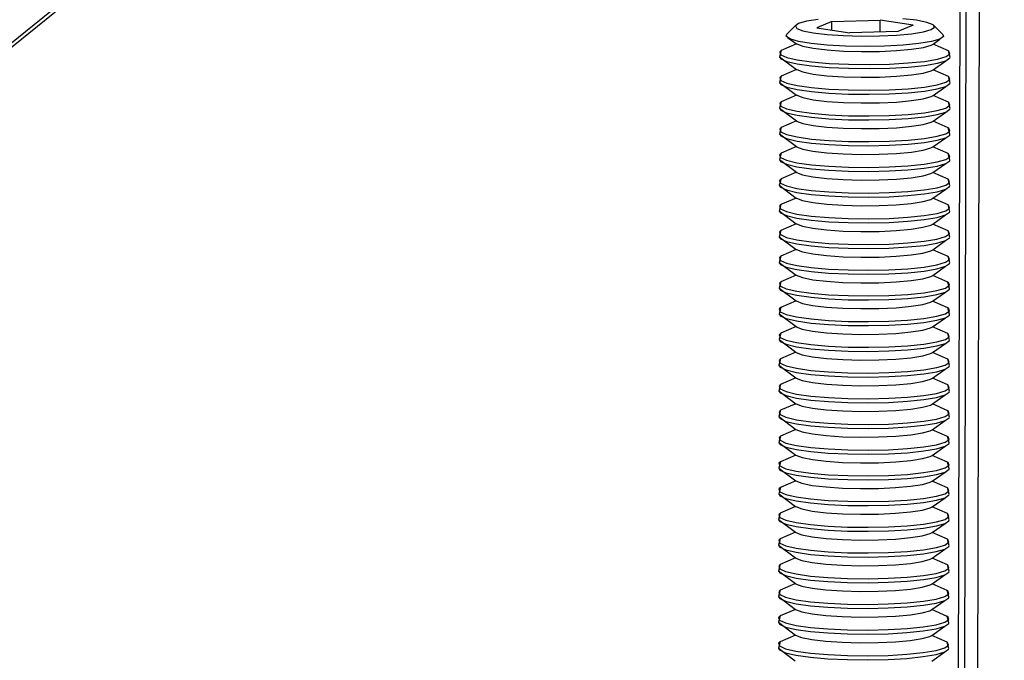
# Model space of a CAD drawing. Extents: x 0.4 to 8.1, y 0.2 to 10.8.
# Drawn here: x 5.4 to 5.7, y 3.6 to 3.8 of the extents above; entities that cross this region are included whole.
import ezdxf

# ---------------------------------------------------------------- set-up
doc = ezdxf.new("R2010")
doc.units = 0
doc.layers.get('0').update_dxf_attribs({"linetype": 'CONTINUOUS'})

msp = doc.modelspace()

# ---------------------------------------------------------------- linework, layer by layer
at = {"color": 7, "linetype": 'CONTINUOUS'}
for p, q in [((5.69599, 4.00993), (5.69491, 3.50187)), ((5.69057, 4.00653), (5.68967, 3.58201)), ((5.69232, 4.00763), (5.69142, 3.58172)), ((5.64448, 3.82498), (5.64193, 3.82249)), ((5.65452, 3.82599), (5.6503, 3.82421)), ((5.65452, 3.82599), (5.66797, 3.82635)), ((5.65452, 3.82356), (5.65452, 3.82599)), ((5.66796, 3.82302), (5.66797, 3.82635)), ((5.67718, 3.82494), (5.66797, 3.82635)), ((5.6503, 3.82421), (5.65951, 3.82279)), ((5.67295, 3.82316), (5.65951, 3.82279)), ((5.67718, 3.82494), (5.67295, 3.82316)), ((5.68554, 3.8224), (5.683, 3.8249)), ((5.64466, 3.81977), (5.64038, 3.81792)), ((5.64215, 3.82148), (5.64466, 3.81977)), ((5.68223, 3.81939), (5.68279, 3.81969)), ((5.68279, 3.81969), (5.68468, 3.82106)), ((5.68707, 3.81782), (5.68279, 3.81969)), ((5.64038, 3.81792), (5.63991, 3.81615)), ((5.68753, 3.81605), (5.68707, 3.81782)), ((5.63991, 3.81615), (5.64465, 3.81259)), ((5.68278, 3.81251), (5.68637, 3.81505)), ((5.64465, 3.81259), (5.64037, 3.81074)), ((5.68222, 3.81221), (5.68278, 3.81251)), ((5.68705, 3.81064), (5.68278, 3.81251)), ((5.64037, 3.81074), (5.63989, 3.80897)), ((5.63989, 3.80897), (5.64463, 3.80541)), ((5.68751, 3.80887), (5.68705, 3.81064)), ((5.68276, 3.80533), (5.68636, 3.80787)), ((5.64035, 3.80356), (5.63988, 3.80179)), ((5.64463, 3.80541), (5.64035, 3.80356)), ((5.6822, 3.80503), (5.68276, 3.80533)), ((5.68704, 3.80346), (5.68276, 3.80533)), ((5.6875, 3.80169), (5.68704, 3.80346)), ((5.63988, 3.80179), (5.64462, 3.79823)), ((5.68275, 3.79815), (5.68634, 3.80069)), ((5.64462, 3.79823), (5.64034, 3.79638)), ((5.68219, 3.79785), (5.68275, 3.79815)), ((5.68702, 3.79628), (5.68275, 3.79815)), ((5.64034, 3.79638), (5.63986, 3.79461)), ((5.68748, 3.79451), (5.68702, 3.79628)), ((5.63986, 3.79461), (5.6446, 3.79105)), ((5.68273, 3.79097), (5.68633, 3.79351)), ((5.6446, 3.79105), (5.64032, 3.7892)), ((5.68217, 3.79067), (5.68273, 3.79097)), ((5.687, 3.7891), (5.68273, 3.79097)), ((5.64032, 3.7892), (5.63985, 3.78743)), ((5.63985, 3.78743), (5.64459, 3.78387)), ((5.68747, 3.78733), (5.687, 3.7891)), ((5.64459, 3.78387), (5.6403, 3.78202)), ((5.68216, 3.78349), (5.68272, 3.78379)), ((5.68272, 3.78379), (5.68631, 3.78633)), ((5.68699, 3.78192), (5.68272, 3.78379)), ((5.6403, 3.78202), (5.63983, 3.78025)), ((5.68745, 3.78014), (5.68699, 3.78192)), ((5.63983, 3.78025), (5.64457, 3.77669)), ((5.6827, 3.77661), (5.6863, 3.77915)), ((5.64457, 3.77669), (5.64029, 3.77484)), ((5.68214, 3.77631), (5.6827, 3.77661)), ((5.68697, 3.77474), (5.6827, 3.77661)), ((5.64029, 3.77484), (5.63982, 3.77307)), ((5.63982, 3.77307), (5.64455, 3.76951)), ((5.68744, 3.77296), (5.68697, 3.77474)), ((5.68269, 3.76942), (5.68628, 3.77197)), ((5.64027, 3.76766), (5.6398, 3.76589)), ((5.64455, 3.76951), (5.64027, 3.76766)), ((5.68213, 3.76913), (5.68269, 3.76942)), ((5.68696, 3.76756), (5.68269, 3.76942)), ((5.68742, 3.76578), (5.68696, 3.76756)), ((5.6398, 3.76589), (5.64454, 3.76233)), ((5.68267, 3.76224), (5.68627, 3.76479)), ((5.64454, 3.76233), (5.64026, 3.76047)), ((5.68211, 3.76195), (5.68267, 3.76224)), ((5.68694, 3.76038), (5.68267, 3.76224)), ((5.64026, 3.76047), (5.63979, 3.75871)), ((5.68741, 3.7586), (5.68694, 3.76038)), ((5.63979, 3.75871), (5.64452, 3.75515)), ((5.68266, 3.75506), (5.68625, 3.75761)), ((5.64452, 3.75515), (5.64024, 3.75329)), ((5.6821, 3.75477), (5.68266, 3.75506)), ((5.68693, 3.7532), (5.68266, 3.75506)), ((5.64024, 3.75329), (5.63977, 3.75152)), ((5.63977, 3.75152), (5.64451, 3.74797)), ((5.68739, 3.75142), (5.68693, 3.7532)), ((5.64451, 3.74797), (5.64023, 3.74611)), ((5.68264, 3.74788), (5.68624, 3.75043)), ((5.64023, 3.74611), (5.63976, 3.74434)), ((5.68208, 3.74759), (5.68264, 3.74788)), ((5.68691, 3.74602), (5.68264, 3.74788)), ((5.68738, 3.74424), (5.68691, 3.74602)), ((5.63976, 3.74434), (5.64449, 3.74078)), ((5.68263, 3.7407), (5.68622, 3.74325)), ((5.64449, 3.74078), (5.64021, 3.73893)), ((5.68207, 3.74041), (5.68263, 3.7407)), ((5.6869, 3.73883), (5.68263, 3.7407)), ((5.64021, 3.73893), (5.63974, 3.73716)), ((5.63974, 3.73716), (5.64448, 3.7336)), ((5.68736, 3.73706), (5.6869, 3.73883)), ((5.68261, 3.73352), (5.68621, 3.73606)), ((5.6402, 3.73175), (5.63973, 3.72998)), ((5.64448, 3.7336), (5.6402, 3.73175)), ((5.68205, 3.73323), (5.68261, 3.73352)), ((5.68688, 3.73165), (5.68261, 3.73352)), ((5.68735, 3.72988), (5.68688, 3.73165)), ((5.63973, 3.72998), (5.64446, 3.72642)), ((5.6826, 3.72634), (5.68619, 3.72888)), ((5.64446, 3.72642), (5.64018, 3.72457)), ((5.68203, 3.72605), (5.6826, 3.72634)), ((5.68687, 3.72447), (5.6826, 3.72634)), ((5.64018, 3.72457), (5.63971, 3.7228)), ((5.68733, 3.7227), (5.68687, 3.72447)), ((5.63971, 3.7228), (5.64445, 3.71924)), ((5.68258, 3.71916), (5.68618, 3.7217)), ((5.64445, 3.71924), (5.64017, 3.71739)), ((5.68202, 3.71887), (5.68258, 3.71916)), ((5.68685, 3.71729), (5.68258, 3.71916)), ((5.64017, 3.71739), (5.6397, 3.71562)), ((5.6397, 3.71562), (5.64443, 3.71206)), ((5.68732, 3.71552), (5.68685, 3.71729)), ((5.68256, 3.71198), (5.68616, 3.71452)), ((5.64015, 3.71021), (5.63968, 3.70844)), ((5.64443, 3.71206), (5.64015, 3.71021)), ((5.682, 3.71169), (5.68256, 3.71198)), ((5.68684, 3.71011), (5.68256, 3.71198)), ((5.6873, 3.70834), (5.68684, 3.71011)), ((5.63968, 3.70844), (5.64442, 3.70488)), ((5.68255, 3.7048), (5.68615, 3.70734)), ((5.64442, 3.70488), (5.64014, 3.70303)), ((5.68199, 3.70451), (5.68255, 3.7048)), ((5.68682, 3.70293), (5.68255, 3.7048)), ((5.64014, 3.70303), (5.63967, 3.70126)), ((5.63967, 3.70126), (5.6444, 3.6977)), ((5.68729, 3.70116), (5.68682, 3.70293)), ((5.68253, 3.69762), (5.68613, 3.70016)), ((5.64012, 3.69585), (5.63965, 3.69408)), ((5.6444, 3.6977), (5.64012, 3.69585)), ((5.68197, 3.69733), (5.68253, 3.69762)), ((5.68681, 3.69575), (5.68253, 3.69762)), ((5.68727, 3.69398), (5.68681, 3.69575)), ((5.63965, 3.69408), (5.64439, 3.69052)), ((5.68252, 3.69044), (5.68612, 3.69298)), ((5.64439, 3.69052), (5.64011, 3.68867)), ((5.68196, 3.69015), (5.68252, 3.69044)), ((5.68679, 3.68857), (5.68252, 3.69044)), ((5.64011, 3.68867), (5.63964, 3.6869)), ((5.68725, 3.6868), (5.68679, 3.68857)), ((5.63964, 3.6869), (5.64437, 3.68334)), ((5.6825, 3.68326), (5.6861, 3.6858)), ((5.64437, 3.68334), (5.64009, 3.68149)), ((5.68194, 3.68297), (5.6825, 3.68326)), ((5.68678, 3.68139), (5.6825, 3.68326)), ((5.64009, 3.68149), (5.63962, 3.67972)), ((5.63962, 3.67972), (5.64436, 3.67616)), ((5.68724, 3.67962), (5.68678, 3.68139)), ((5.68249, 3.67608), (5.68608, 3.67862)), ((5.64008, 3.67431), (5.63961, 3.67254)), ((5.64436, 3.67616), (5.64008, 3.67431)), ((5.68193, 3.67579), (5.68249, 3.67608)), ((5.68676, 3.67421), (5.68249, 3.67608)), ((5.68722, 3.67244), (5.68676, 3.67421)), ((5.63961, 3.67254), (5.64434, 3.66898)), ((5.68247, 3.6689), (5.68607, 3.67144)), ((5.64434, 3.66898), (5.64006, 3.66713)), ((5.68191, 3.66861), (5.68247, 3.6689)), ((5.68675, 3.66703), (5.68247, 3.6689)), ((5.64006, 3.66713), (5.63959, 3.66536)), ((5.68721, 3.66526), (5.68675, 3.66703)), ((5.63959, 3.66536), (5.64433, 3.6618)), ((5.68246, 3.66172), (5.68605, 3.66426)), ((5.64433, 3.6618), (5.64005, 3.65995)), ((5.6819, 3.66143), (5.68246, 3.66172)), ((5.68673, 3.65985), (5.68246, 3.66172)), ((5.64005, 3.65995), (5.63957, 3.65818)), ((5.63957, 3.65818), (5.64431, 3.65462)), ((5.68719, 3.65808), (5.68673, 3.65985)), ((5.64431, 3.65462), (5.64003, 3.65277)), ((5.68188, 3.65425), (5.68244, 3.65454)), ((5.68244, 3.65454), (5.68604, 3.65708)), ((5.68672, 3.65267), (5.68244, 3.65454)), ((5.64003, 3.65277), (5.63956, 3.651)), ((5.68718, 3.6509), (5.68672, 3.65267)), ((5.63956, 3.651), (5.6443, 3.64744)), ((5.68243, 3.64736), (5.68602, 3.6499))]:
    msp.add_line(p, q, dxfattribs=at)
at = {"color": 7, "linetype": 'CONTINUOUS', "flags": 128}
for points in [[(5.74239, 4.04019), (5.67499, 3.99785), (5.60809, 3.95465), (5.54219, 3.90977), (5.47781, 3.86241), (5.41561, 3.81211), (5.35628, 3.75854), (5.32457, 3.72699), (5.29411, 3.69425), (5.26502, 3.66028), (5.23757, 3.62494), (5.21237, 3.58802), (5.19008, 3.54929), (5.17501, 3.51743), (5.16245, 3.48418), (5.15271, 3.44945)], [(5.74333, 4.03968), (5.67592, 3.99732), (5.60901, 3.95413), (5.5431, 3.90927), (5.47873, 3.86194), (5.41653, 3.81167), (5.35721, 3.75813), (5.32551, 3.72661), (5.29505, 3.69391), (5.26597, 3.65996), (5.23853, 3.62467), (5.21335, 3.58781), (5.19106, 3.54915), (5.176, 3.51735), (5.16344, 3.48419), (5.15369, 3.44954)], [(5.6507, 3.82657), (5.64741, 3.82605), (5.64523, 3.82543), (5.64432, 3.82475), (5.64472, 3.82406), (5.64642, 3.8234), (5.6493, 3.82282), (5.65317, 3.82236), (5.65775, 3.82205), (5.66275, 3.82192), (5.66781, 3.82196), (5.67259, 3.82219), (5.67677, 3.82257), (5.68006, 3.82309), (5.68224, 3.82372), (5.68316, 3.8244), (5.68275, 3.82509), (5.68105, 3.82575), (5.67817, 3.82632), (5.67431, 3.82678)], [(5.68468, 3.82106), (5.68234, 3.82038), (5.67882, 3.81981), (5.67437, 3.81937), (5.66924, 3.81911), (5.66376, 3.81902), (5.65829, 3.81913), (5.65316, 3.81941), (5.64869, 3.81987), (5.64516, 3.82045), (5.64281, 3.82114), (5.64176, 3.82188), (5.64193, 3.82249)], [(5.68554, 3.8224), (5.6857, 3.8218), (5.68468, 3.82106)], [(5.64466, 3.81977), (5.64471, 3.81973), (5.64641, 3.81908), (5.6493, 3.8185), (5.65316, 3.81804), (5.65775, 3.81773), (5.66274, 3.8176), (5.6678, 3.81764), (5.67258, 3.81787), (5.67676, 3.81825), (5.68005, 3.81877), (5.68223, 3.81939)], [(5.64038, 3.81792), (5.63997, 3.81751), (5.64026, 3.81672), (5.64191, 3.81597), (5.64482, 3.81528), (5.64884, 3.81472), (5.65372, 3.81429), (5.65918, 3.81404), (5.66491, 3.81397), (5.67056, 3.81409), (5.67582, 3.8144), (5.68038, 3.81486), (5.68397, 3.81547), (5.68638, 3.81618)], [(5.68638, 3.81618), (5.68747, 3.81695), (5.68719, 3.81773), (5.68707, 3.81782)], [(5.63991, 3.81615), (5.64026, 3.81559), (5.64191, 3.81484), (5.64482, 3.81416), (5.64884, 3.81359), (5.65372, 3.81316), (5.65918, 3.81291), (5.6649, 3.81284), (5.67056, 3.81296), (5.67582, 3.81327), (5.68038, 3.81374), (5.68396, 3.81434), (5.68637, 3.81505)], [(5.68637, 3.81505), (5.68747, 3.81582), (5.68753, 3.81605)], [(5.64465, 3.81259), (5.6447, 3.81255), (5.6464, 3.8119), (5.64928, 3.81132), (5.65314, 3.81086), (5.65773, 3.81055), (5.66272, 3.81042), (5.66778, 3.81046), (5.67257, 3.81069), (5.67675, 3.81107), (5.68004, 3.81159), (5.68222, 3.81221)], [(5.63989, 3.80897), (5.64024, 3.80841), (5.64189, 3.80766), (5.64481, 3.80698), (5.64882, 3.80641), (5.6537, 3.80598), (5.65916, 3.80573), (5.66489, 3.80566), (5.67055, 3.80578), (5.6758, 3.80609), (5.68036, 3.80656), (5.68395, 3.80716), (5.68636, 3.80787)], [(5.64037, 3.81074), (5.63996, 3.81033), (5.64024, 3.80954), (5.64189, 3.80879), (5.64481, 3.8081), (5.64882, 3.80754), (5.6537, 3.80711), (5.65917, 3.80686), (5.66489, 3.80679), (5.67055, 3.80691), (5.67581, 3.80722), (5.68036, 3.80768), (5.68395, 3.80829), (5.68636, 3.809)], [(5.68636, 3.809), (5.68746, 3.80976), (5.68717, 3.81055), (5.68705, 3.81064)], [(5.68636, 3.80787), (5.68745, 3.80864), (5.68751, 3.80887)], [(5.64035, 3.80356), (5.63994, 3.80315), (5.64023, 3.80236), (5.64188, 3.80161), (5.64479, 3.80092), (5.64881, 3.80036), (5.65369, 3.79993), (5.65915, 3.79968), (5.66488, 3.79961), (5.67053, 3.79973), (5.67579, 3.80004), (5.68035, 3.8005), (5.68394, 3.80111), (5.68635, 3.80182)], [(5.64463, 3.80541), (5.64468, 3.80537), (5.64638, 3.80472), (5.64926, 3.80414), (5.65313, 3.80368), (5.65772, 3.80337), (5.66271, 3.80324), (5.66777, 3.80328), (5.67255, 3.8035), (5.67673, 3.80389), (5.68002, 3.80441), (5.6822, 3.80503)], [(5.68635, 3.80182), (5.68744, 3.80258), (5.68716, 3.80337), (5.68704, 3.80346)], [(5.63988, 3.80179), (5.64023, 3.80123), (5.64187, 3.80048), (5.64479, 3.7998), (5.64881, 3.79923), (5.65369, 3.7988), (5.65915, 3.79855), (5.66487, 3.79848), (5.67053, 3.7986), (5.67579, 3.79891), (5.68035, 3.79938), (5.68393, 3.79998), (5.68634, 3.80069)], [(5.68634, 3.80069), (5.68744, 3.80146), (5.6875, 3.80169)], [(5.64462, 3.79823), (5.64467, 3.79819), (5.64637, 3.79754), (5.64925, 3.79696), (5.65311, 3.7965), (5.6577, 3.79619), (5.66269, 3.79606), (5.66775, 3.7961), (5.67254, 3.79632), (5.67672, 3.79671), (5.68001, 3.79723), (5.68219, 3.79785)], [(5.64034, 3.79638), (5.63993, 3.79597), (5.64021, 3.79518), (5.64186, 3.79443), (5.64478, 3.79374), (5.64879, 3.79317), (5.65367, 3.79275), (5.65914, 3.7925), (5.66486, 3.79243), (5.67052, 3.79255), (5.67578, 3.79286), (5.68033, 3.79332), (5.68392, 3.79393), (5.68633, 3.79464)], [(5.68633, 3.79464), (5.68743, 3.7954), (5.68714, 3.79619), (5.68702, 3.79628)], [(5.63986, 3.79461), (5.64021, 3.79405), (5.64186, 3.7933), (5.64478, 3.79261), (5.64879, 3.79205), (5.65367, 3.79162), (5.65913, 3.79137), (5.66486, 3.7913), (5.67052, 3.79142), (5.67577, 3.79173), (5.68033, 3.79219), (5.68392, 3.7928), (5.68633, 3.79351)], [(5.68633, 3.79351), (5.68742, 3.79428), (5.68748, 3.79451)], [(5.6446, 3.79105), (5.64465, 3.79101), (5.64635, 3.79036), (5.64923, 3.78978), (5.6531, 3.78932), (5.65768, 3.78901), (5.66268, 3.78888), (5.66774, 3.78892), (5.67252, 3.78914), (5.6767, 3.78953), (5.67999, 3.79005), (5.68217, 3.79067)], [(5.63985, 3.78743), (5.64019, 3.78687), (5.64184, 3.78612), (5.64476, 3.78543), (5.64878, 3.78487), (5.65366, 3.78444), (5.65912, 3.78419), (5.66484, 3.78412), (5.6705, 3.78424), (5.67576, 3.78455), (5.68031, 3.78501), (5.6839, 3.78562), (5.68631, 3.78633)], [(5.64032, 3.7892), (5.63991, 3.78879), (5.6402, 3.788), (5.64185, 3.78725), (5.64476, 3.78656), (5.64878, 3.78599), (5.65366, 3.78557), (5.65912, 3.78532), (5.66485, 3.78525), (5.6705, 3.78537), (5.67576, 3.78568), (5.68032, 3.78614), (5.6839, 3.78675), (5.68632, 3.78746)], [(5.68631, 3.78633), (5.68741, 3.78709), (5.68747, 3.78733)], [(5.68632, 3.78746), (5.68741, 3.78822), (5.68712, 3.78901), (5.687, 3.7891)], [(5.64459, 3.78387), (5.64464, 3.78383), (5.64634, 3.78318), (5.64922, 3.7826), (5.65308, 3.78214), (5.65767, 3.78183), (5.66266, 3.7817), (5.66772, 3.78174), (5.67251, 3.78196), (5.67669, 3.78235), (5.67998, 3.78287), (5.68216, 3.78349)], [(5.6403, 3.78202), (5.6399, 3.78161), (5.64018, 3.78082), (5.64183, 3.78007), (5.64475, 3.77938), (5.64876, 3.77881), (5.65364, 3.77839), (5.65911, 3.77814), (5.66483, 3.77807), (5.67049, 3.77819), (5.67575, 3.7785), (5.6803, 3.77896), (5.68389, 3.77957), (5.6863, 3.78028)], [(5.6863, 3.78028), (5.6874, 3.78104), (5.68711, 3.78183), (5.68699, 3.78192)], [(5.63983, 3.78025), (5.64018, 3.77969), (5.64183, 3.77894), (5.64475, 3.77825), (5.64876, 3.77769), (5.65364, 3.77726), (5.6591, 3.77701), (5.66483, 3.77694), (5.67048, 3.77706), (5.67574, 3.77737), (5.6803, 3.77783), (5.68389, 3.77844), (5.6863, 3.77915)], [(5.6863, 3.77915), (5.68739, 3.77991), (5.68745, 3.78014)], [(5.64457, 3.77669), (5.64462, 3.77665), (5.64632, 3.776), (5.6492, 3.77542), (5.65307, 3.77496), (5.65765, 3.77465), (5.66265, 3.77452), (5.66771, 3.77456), (5.67249, 3.77478), (5.67667, 3.77517), (5.67996, 3.77569), (5.68214, 3.77631)], [(5.63982, 3.77307), (5.64016, 3.77251), (5.64181, 3.77176), (5.64473, 3.77107), (5.64875, 3.7705), (5.65363, 3.77008), (5.65909, 3.76983), (5.66481, 3.76976), (5.67047, 3.76988), (5.67573, 3.77019), (5.68028, 3.77065), (5.68387, 3.77126), (5.68628, 3.77197)], [(5.64029, 3.77484), (5.63988, 3.77442), (5.64017, 3.77364), (5.64182, 3.77289), (5.64473, 3.7722), (5.64875, 3.77163), (5.65363, 3.77121), (5.65909, 3.77096), (5.66482, 3.77089), (5.67047, 3.77101), (5.67573, 3.77132), (5.68029, 3.77178), (5.68387, 3.77239), (5.68629, 3.7731)], [(5.68628, 3.77197), (5.68738, 3.77273), (5.68744, 3.77296)], [(5.68629, 3.7731), (5.68738, 3.77386), (5.68709, 3.77465), (5.68697, 3.77474)], [(5.64027, 3.76766), (5.63987, 3.76724), (5.64015, 3.76646), (5.6418, 3.7657), (5.64472, 3.76502), (5.64873, 3.76445), (5.65361, 3.76403), (5.65907, 3.76378), (5.6648, 3.76371), (5.67046, 3.76383), (5.67572, 3.76414), (5.68027, 3.7646), (5.68386, 3.76521), (5.68627, 3.76592)], [(5.64455, 3.76951), (5.64461, 3.76947), (5.64631, 3.76881), (5.64919, 3.76824), (5.65305, 3.76778), (5.65764, 3.76747), (5.66263, 3.76734), (5.66769, 3.76738), (5.67248, 3.7676), (5.67666, 3.76799), (5.67995, 3.76851), (5.68213, 3.76913)], [(5.68627, 3.76592), (5.68736, 3.76668), (5.68708, 3.76747), (5.68696, 3.76756)], [(5.6398, 3.76589), (5.64015, 3.76533), (5.6418, 3.76458), (5.64472, 3.76389), (5.64873, 3.76332), (5.65361, 3.7629), (5.65907, 3.76265), (5.6648, 3.76258), (5.67045, 3.7627), (5.67571, 3.76301), (5.68027, 3.76347), (5.68386, 3.76408), (5.68627, 3.76479)], [(5.68627, 3.76479), (5.68736, 3.76555), (5.68742, 3.76578)], [(5.64454, 3.76233), (5.64459, 3.76229), (5.64629, 3.76163), (5.64917, 3.76106), (5.65304, 3.7606), (5.65762, 3.76029), (5.66262, 3.76016), (5.66768, 3.7602), (5.67246, 3.76042), (5.67664, 3.76081), (5.67993, 3.76133), (5.68211, 3.76195)], [(5.64026, 3.76047), (5.63985, 3.76006), (5.64014, 3.75928), (5.64179, 3.75852), (5.6447, 3.75784), (5.64872, 3.75727), (5.6536, 3.75685), (5.65906, 3.7566), (5.66478, 3.75653), (5.67044, 3.75665), (5.6757, 3.75695), (5.68026, 3.75742), (5.68384, 3.75803), (5.68625, 3.75873)], [(5.68625, 3.75873), (5.68735, 3.7595), (5.68706, 3.76029), (5.68694, 3.76038)], [(5.63979, 3.75871), (5.64013, 3.75815), (5.64178, 3.7574), (5.6447, 3.75671), (5.64872, 3.75614), (5.6536, 3.75572), (5.65906, 3.75547), (5.66478, 3.7554), (5.67044, 3.75552), (5.6757, 3.75583), (5.68025, 3.75629), (5.68384, 3.7569), (5.68625, 3.75761)], [(5.68625, 3.75761), (5.68735, 3.75837), (5.68741, 3.7586)], [(5.64452, 3.75515), (5.64457, 3.75511), (5.64628, 3.75445), (5.64916, 3.75388), (5.65302, 3.75342), (5.65761, 3.75311), (5.6626, 3.75298), (5.66766, 3.75302), (5.67245, 3.75324), (5.67663, 3.75363), (5.67992, 3.75415), (5.6821, 3.75477)], [(5.63977, 3.75152), (5.64012, 3.75097), (5.64177, 3.75022), (5.64468, 3.74953), (5.6487, 3.74896), (5.65358, 3.74854), (5.65904, 3.74829), (5.66477, 3.74822), (5.67042, 3.74834), (5.67568, 3.74865), (5.68024, 3.74911), (5.68383, 3.74972), (5.68624, 3.75043)], [(5.64024, 3.75329), (5.63984, 3.75288), (5.64012, 3.7521), (5.64177, 3.75134), (5.64469, 3.75066), (5.6487, 3.75009), (5.65358, 3.74967), (5.65904, 3.74942), (5.66477, 3.74935), (5.67043, 3.74947), (5.67569, 3.74977), (5.68024, 3.75024), (5.68383, 3.75085), (5.68624, 3.75155)], [(5.68624, 3.75155), (5.68733, 3.75232), (5.68705, 3.75311), (5.68693, 3.7532)], [(5.68624, 3.75043), (5.68733, 3.75119), (5.68739, 3.75142)], [(5.64451, 3.74797), (5.64456, 3.74793), (5.64626, 3.74727), (5.64914, 3.7467), (5.65301, 3.74624), (5.65759, 3.74593), (5.66259, 3.7458), (5.66765, 3.74584), (5.67243, 3.74606), (5.67661, 3.74645), (5.6799, 3.74697), (5.68208, 3.74759)], [(5.64023, 3.74611), (5.63982, 3.7457), (5.64011, 3.74492), (5.64176, 3.74416), (5.64467, 3.74348), (5.64869, 3.74291), (5.65357, 3.74249), (5.65903, 3.74224), (5.66475, 3.74217), (5.67041, 3.74229), (5.67567, 3.74259), (5.68023, 3.74306), (5.68381, 3.74367), (5.68622, 3.74437)], [(5.68622, 3.74437), (5.68732, 3.74514), (5.68703, 3.74593), (5.68691, 3.74602)], [(5.63976, 3.74434), (5.6401, 3.74379), (5.64175, 3.74303), (5.64467, 3.74235), (5.64868, 3.74178), (5.65357, 3.74136), (5.65903, 3.74111), (5.66475, 3.74104), (5.67041, 3.74116), (5.67567, 3.74147), (5.68022, 3.74193), (5.68381, 3.74254), (5.68622, 3.74325)], [(5.68622, 3.74325), (5.68732, 3.74401), (5.68738, 3.74424)], [(5.64449, 3.74078), (5.64454, 3.74075), (5.64625, 3.74009), (5.64913, 3.73952), (5.65299, 3.73906), (5.65758, 3.73875), (5.66257, 3.73861), (5.66763, 3.73866), (5.67241, 3.73888), (5.67659, 3.73927), (5.67989, 3.73979), (5.68207, 3.74041)], [(5.63974, 3.73716), (5.64009, 3.73661), (5.64174, 3.73585), (5.64465, 3.73517), (5.64867, 3.7346), (5.65355, 3.73418), (5.65901, 3.73393), (5.66474, 3.73386), (5.67039, 3.73398), (5.67565, 3.73428), (5.68021, 3.73475), (5.6838, 3.73536), (5.68621, 3.73606)], [(5.64021, 3.73893), (5.63981, 3.73852), (5.64009, 3.73774), (5.64174, 3.73698), (5.64466, 3.7363), (5.64867, 3.73573), (5.65355, 3.73531), (5.65901, 3.73506), (5.66474, 3.73499), (5.6704, 3.73511), (5.67565, 3.73541), (5.68021, 3.73588), (5.6838, 3.73649), (5.68621, 3.73719)], [(5.68621, 3.73719), (5.6873, 3.73796), (5.68702, 3.73875), (5.6869, 3.73883)], [(5.68621, 3.73606), (5.6873, 3.73683), (5.68736, 3.73706)], [(5.6402, 3.73175), (5.63979, 3.73134), (5.64008, 3.73056), (5.64172, 3.7298), (5.64464, 3.72912), (5.64866, 3.72855), (5.65354, 3.72813), (5.659, 3.72788), (5.66472, 3.72781), (5.67038, 3.72793), (5.67564, 3.72823), (5.68019, 3.7287), (5.68378, 3.72931), (5.68619, 3.73001)], [(5.64448, 3.7336), (5.64453, 3.73357), (5.64623, 3.73291), (5.64911, 3.73234), (5.65298, 3.73188), (5.65756, 3.73157), (5.66256, 3.73143), (5.66762, 3.73148), (5.6724, 3.7317), (5.67658, 3.73209), (5.67987, 3.73261), (5.68205, 3.73323)], [(5.68619, 3.73001), (5.68729, 3.73078), (5.687, 3.73157), (5.68688, 3.73165)], [(5.63973, 3.72998), (5.64007, 3.72943), (5.64172, 3.72867), (5.64464, 3.72799), (5.64865, 3.72742), (5.65353, 3.727), (5.659, 3.72675), (5.66472, 3.72668), (5.67038, 3.7268), (5.67564, 3.7271), (5.68019, 3.72757), (5.68378, 3.72818), (5.68619, 3.72888)], [(5.68619, 3.72888), (5.68729, 3.72965), (5.68735, 3.72988)], [(5.64446, 3.72642), (5.64451, 3.72639), (5.64622, 3.72573), (5.6491, 3.72516), (5.65296, 3.7247), (5.65755, 3.72439), (5.66254, 3.72425), (5.6676, 3.7243), (5.67238, 3.72452), (5.67656, 3.72491), (5.67986, 3.72543), (5.68203, 3.72605)], [(5.64018, 3.72457), (5.63977, 3.72416), (5.64006, 3.72338), (5.64171, 3.72262), (5.64463, 3.72194), (5.64864, 3.72137), (5.65352, 3.72095), (5.65898, 3.7207), (5.66471, 3.72063), (5.67037, 3.72075), (5.67562, 3.72105), (5.68018, 3.72152), (5.68377, 3.72213), (5.68618, 3.72283)], [(5.68618, 3.72283), (5.68727, 3.7236), (5.68699, 3.72439), (5.68687, 3.72447)], [(5.63971, 3.7228), (5.64006, 3.72225), (5.64171, 3.72149), (5.64462, 3.72081), (5.64864, 3.72024), (5.65352, 3.71982), (5.65898, 3.71957), (5.66471, 3.7195), (5.67036, 3.71962), (5.67562, 3.71992), (5.68018, 3.72039), (5.68377, 3.721), (5.68618, 3.7217)], [(5.68618, 3.7217), (5.68727, 3.72247), (5.68733, 3.7227)], [(5.64445, 3.71924), (5.6445, 3.71921), (5.6462, 3.71855), (5.64908, 3.71798), (5.65295, 3.71752), (5.65753, 3.71721), (5.66253, 3.71707), (5.66759, 3.71712), (5.67237, 3.71734), (5.67655, 3.71773), (5.67984, 3.71825), (5.68202, 3.71887)], [(5.6397, 3.71562), (5.64004, 3.71507), (5.64169, 3.71431), (5.64461, 3.71363), (5.64862, 3.71306), (5.6535, 3.71264), (5.65897, 3.71239), (5.66469, 3.71232), (5.67035, 3.71244), (5.67561, 3.71274), (5.68016, 3.71321), (5.68375, 3.71382), (5.68616, 3.71452)], [(5.64017, 3.71739), (5.63976, 3.71698), (5.64004, 3.7162), (5.64169, 3.71544), (5.64461, 3.71476), (5.64863, 3.71419), (5.65351, 3.71377), (5.65897, 3.71352), (5.66469, 3.71345), (5.67035, 3.71357), (5.67561, 3.71387), (5.68016, 3.71434), (5.68375, 3.71495), (5.68616, 3.71565)], [(5.68616, 3.71565), (5.68726, 3.71642), (5.68697, 3.71721), (5.68685, 3.71729)], [(5.68616, 3.71452), (5.68726, 3.71529), (5.68732, 3.71552)], [(5.64015, 3.71021), (5.63974, 3.7098), (5.64003, 3.70902), (5.64168, 3.70826), (5.6446, 3.70758), (5.64861, 3.70701), (5.65349, 3.70659), (5.65895, 3.70634), (5.66468, 3.70627), (5.67033, 3.70639), (5.67559, 3.70669), (5.68015, 3.70716), (5.68374, 3.70777), (5.68615, 3.70847)], [(5.64443, 3.71206), (5.64448, 3.71203), (5.64618, 3.71137), (5.64907, 3.7108), (5.65293, 3.71034), (5.65752, 3.71003), (5.66251, 3.70989), (5.66757, 3.70994), (5.67235, 3.71016), (5.67653, 3.71055), (5.67983, 3.71107), (5.682, 3.71169)], [(5.68615, 3.70847), (5.68724, 3.70924), (5.68696, 3.71003), (5.68684, 3.71011)], [(5.63968, 3.70844), (5.64003, 3.70789), (5.64168, 3.70713), (5.64459, 3.70645), (5.64861, 3.70588), (5.65349, 3.70546), (5.65895, 3.70521), (5.66468, 3.70514), (5.67033, 3.70526), (5.67559, 3.70556), (5.68015, 3.70603), (5.68373, 3.70664), (5.68615, 3.70734)], [(5.68615, 3.70734), (5.68724, 3.70811), (5.6873, 3.70834)], [(5.64442, 3.70488), (5.64447, 3.70485), (5.64617, 3.70419), (5.64905, 3.70362), (5.65292, 3.70316), (5.6575, 3.70285), (5.66249, 3.70271), (5.66756, 3.70276), (5.67234, 3.70298), (5.67652, 3.70337), (5.67981, 3.70389), (5.68199, 3.70451)], [(5.63967, 3.70126), (5.64001, 3.70071), (5.64166, 3.69995), (5.64458, 3.69927), (5.64859, 3.6987), (5.65347, 3.69828), (5.65894, 3.69803), (5.66466, 3.69796), (5.67032, 3.69808), (5.67558, 3.69838), (5.68013, 3.69885), (5.68372, 3.69946), (5.68613, 3.70016)], [(5.64014, 3.70303), (5.63973, 3.70262), (5.64001, 3.70184), (5.64166, 3.70108), (5.64458, 3.7004), (5.6486, 3.69983), (5.65348, 3.69941), (5.65894, 3.69916), (5.66466, 3.69909), (5.67032, 3.69921), (5.67558, 3.69951), (5.68013, 3.69998), (5.68372, 3.70059), (5.68613, 3.70129)], [(5.68613, 3.70129), (5.68723, 3.70206), (5.68694, 3.70285), (5.68682, 3.70293)], [(5.68613, 3.70016), (5.68723, 3.70093), (5.68729, 3.70116)], [(5.64012, 3.69585), (5.63971, 3.69544), (5.64, 3.69466), (5.64165, 3.6939), (5.64457, 3.69322), (5.64858, 3.69265), (5.65346, 3.69223), (5.65892, 3.69198), (5.66465, 3.69191), (5.6703, 3.69203), (5.67556, 3.69233), (5.68012, 3.6928), (5.68371, 3.69341), (5.68612, 3.69411)], [(5.6444, 3.6977), (5.64445, 3.69767), (5.64615, 3.69701), (5.64904, 3.69643), (5.6529, 3.69598), (5.65749, 3.69567), (5.66248, 3.69553), (5.66754, 3.69558), (5.67232, 3.6958), (5.6765, 3.69619), (5.67979, 3.69671), (5.68197, 3.69733)], [(5.68612, 3.69411), (5.68721, 3.69488), (5.68693, 3.69567), (5.68681, 3.69575)], [(5.63965, 3.69408), (5.64, 3.69353), (5.64165, 3.69277), (5.64456, 3.69209), (5.64858, 3.69152), (5.65346, 3.6911), (5.65892, 3.69085), (5.66465, 3.69078), (5.6703, 3.6909), (5.67556, 3.6912), (5.68012, 3.69167), (5.6837, 3.69228), (5.68612, 3.69298)], [(5.68612, 3.69298), (5.68721, 3.69375), (5.68727, 3.69398)], [(5.64439, 3.69052), (5.64444, 3.69049), (5.64614, 3.68983), (5.64902, 3.68925), (5.65289, 3.6888), (5.65747, 3.68849), (5.66246, 3.68835), (5.66753, 3.6884), (5.67231, 3.68862), (5.67649, 3.68901), (5.67978, 3.68953), (5.68196, 3.69015)], [(5.64011, 3.68867), (5.6397, 3.68826), (5.63998, 3.68748), (5.64163, 3.68672), (5.64455, 3.68604), (5.64857, 3.68547), (5.65345, 3.68505), (5.65891, 3.68479), (5.66463, 3.68473), (5.67029, 3.68485), (5.67555, 3.68515), (5.6801, 3.68562), (5.68369, 3.68623), (5.6861, 3.68693)], [(5.6861, 3.68693), (5.6872, 3.6877), (5.68691, 3.68848), (5.68679, 3.68857)], [(5.63964, 3.6869), (5.63998, 3.68635), (5.64163, 3.68559), (5.64455, 3.68491), (5.64856, 3.68434), (5.65344, 3.68392), (5.6589, 3.68367), (5.66463, 3.6836), (5.67029, 3.68372), (5.67555, 3.68402), (5.6801, 3.68449), (5.68369, 3.6851), (5.6861, 3.6858)], [(5.6861, 3.6858), (5.68719, 3.68657), (5.68725, 3.6868)], [(5.64437, 3.68334), (5.64442, 3.68331), (5.64612, 3.68265), (5.64901, 3.68207), (5.65287, 3.68162), (5.65746, 3.68131), (5.66245, 3.68117), (5.66751, 3.68122), (5.67229, 3.68144), (5.67647, 3.68183), (5.67976, 3.68235), (5.68194, 3.68297)], [(5.63962, 3.67972), (5.63997, 3.67917), (5.64162, 3.67841), (5.64453, 3.67773), (5.64855, 3.67716), (5.65343, 3.67674), (5.65889, 3.67649), (5.66461, 3.67642), (5.67027, 3.67654), (5.67553, 3.67684), (5.68009, 3.67731), (5.68367, 3.67792), (5.68608, 3.67862)], [(5.64009, 3.68149), (5.63968, 3.68108), (5.63997, 3.6803), (5.64162, 3.67954), (5.64453, 3.67886), (5.64855, 3.67829), (5.65343, 3.67787), (5.65889, 3.67761), (5.66462, 3.67755), (5.67027, 3.67767), (5.67553, 3.67797), (5.68009, 3.67844), (5.68368, 3.67904), (5.68609, 3.67975)], [(5.68608, 3.67862), (5.68718, 3.67939), (5.68724, 3.67962)], [(5.68609, 3.67975), (5.68718, 3.68052), (5.6869, 3.6813), (5.68678, 3.68139)], [(5.64008, 3.67431), (5.63967, 3.6739), (5.63995, 3.67312), (5.6416, 3.67236), (5.64452, 3.67168), (5.64853, 3.67111), (5.65342, 3.67069), (5.65888, 3.67043), (5.6646, 3.67037), (5.67026, 3.67049), (5.67552, 3.67079), (5.68007, 3.67126), (5.68366, 3.67186), (5.68607, 3.67257)], [(5.64436, 3.67616), (5.64441, 3.67613), (5.64611, 3.67547), (5.64899, 3.67489), (5.65286, 3.67444), (5.65744, 3.67413), (5.66243, 3.67399), (5.66749, 3.67404), (5.67228, 3.67426), (5.67646, 3.67465), (5.67975, 3.67517), (5.68193, 3.67579)], [(5.68607, 3.67257), (5.68717, 3.67334), (5.68688, 3.67412), (5.68676, 3.67421)], [(5.63961, 3.67254), (5.63995, 3.67199), (5.6416, 3.67123), (5.64452, 3.67055), (5.64853, 3.66998), (5.65341, 3.66956), (5.65887, 3.66931), (5.6646, 3.66924), (5.67026, 3.66936), (5.67551, 3.66966), (5.68007, 3.67013), (5.68366, 3.67074), (5.68607, 3.67144)], [(5.68607, 3.67144), (5.68716, 3.67221), (5.68722, 3.67244)], [(5.64434, 3.66898), (5.64439, 3.66895), (5.64609, 3.66829), (5.64897, 3.66771), (5.65284, 3.66726), (5.65743, 3.66695), (5.66242, 3.66681), (5.66748, 3.66686), (5.67226, 3.66708), (5.67644, 3.66747), (5.67973, 3.66799), (5.68191, 3.66861)], [(5.64006, 3.66713), (5.63965, 3.66672), (5.63994, 3.66594), (5.64159, 3.66518), (5.6445, 3.6645), (5.64852, 3.66393), (5.6534, 3.66351), (5.65886, 3.66325), (5.66459, 3.66319), (5.67024, 3.66331), (5.6755, 3.66361), (5.68006, 3.66408), (5.68365, 3.66468), (5.68606, 3.66539)], [(5.68606, 3.66539), (5.68715, 3.66616), (5.68687, 3.66694), (5.68675, 3.66703)], [(5.63959, 3.66536), (5.63994, 3.66481), (5.64158, 3.66405), (5.6445, 3.66337), (5.64852, 3.6628), (5.6534, 3.66238), (5.65886, 3.66212), (5.66458, 3.66206), (5.67024, 3.66218), (5.6755, 3.66248), (5.68006, 3.66295), (5.68364, 3.66356), (5.68605, 3.66426)], [(5.68605, 3.66426), (5.68715, 3.66503), (5.68721, 3.66526)], [(5.64433, 3.6618), (5.64438, 3.66177), (5.64608, 3.66111), (5.64896, 3.66053), (5.65282, 3.66008), (5.65741, 3.65977), (5.6624, 3.65963), (5.66746, 3.65968), (5.67225, 3.6599), (5.67643, 3.66028), (5.67972, 3.66081), (5.6819, 3.66143)], [(5.63957, 3.65818), (5.63992, 3.65763), (5.64157, 3.65687), (5.64449, 3.65619), (5.6485, 3.65562), (5.65338, 3.6552), (5.65884, 3.65494), (5.66457, 3.65488), (5.67023, 3.655), (5.67548, 3.6553), (5.68004, 3.65577), (5.68363, 3.65637), (5.68604, 3.65708)], [(5.64005, 3.65995), (5.63964, 3.65954), (5.63992, 3.65876), (5.64157, 3.658), (5.64449, 3.65732), (5.6485, 3.65675), (5.65338, 3.65633), (5.65885, 3.65607), (5.66457, 3.65601), (5.67023, 3.65613), (5.67549, 3.65643), (5.68004, 3.6569), (5.68363, 3.6575), (5.68604, 3.65821)], [(5.68604, 3.65821), (5.68714, 3.65898), (5.68685, 3.65976), (5.68673, 3.65985)], [(5.68604, 3.65708), (5.68713, 3.65785), (5.68719, 3.65808)], [(5.64431, 3.65462), (5.64436, 3.65459), (5.64606, 3.65393), (5.64894, 3.65335), (5.65281, 3.6529), (5.6574, 3.65259), (5.66239, 3.65245), (5.66745, 3.6525), (5.67223, 3.65272), (5.67641, 3.6531), (5.6797, 3.65363), (5.68188, 3.65425)], [(5.64003, 3.65277), (5.63962, 3.65236), (5.63991, 3.65158), (5.64156, 3.65082), (5.64447, 3.65014), (5.64849, 3.64957), (5.65337, 3.64915), (5.65883, 3.64889), (5.66456, 3.64883), (5.67021, 3.64895), (5.67547, 3.64925), (5.68003, 3.64972), (5.68361, 3.65032), (5.68603, 3.65103)], [(5.68603, 3.65103), (5.68712, 3.6518), (5.68684, 3.65258), (5.68672, 3.65267)], [(5.63956, 3.651), (5.63991, 3.65045), (5.64155, 3.64969), (5.64447, 3.64901), (5.64849, 3.64844), (5.65337, 3.64802), (5.65883, 3.64776), (5.66455, 3.6477), (5.67021, 3.64782), (5.67547, 3.64812), (5.68002, 3.64859), (5.68361, 3.64919), (5.68602, 3.6499)], [(5.68602, 3.6499), (5.68712, 3.65067), (5.68718, 3.6509)]]:
    msp.add_lwpolyline(points, dxfattribs=at)

doc.saveas('drawing.dxf')
